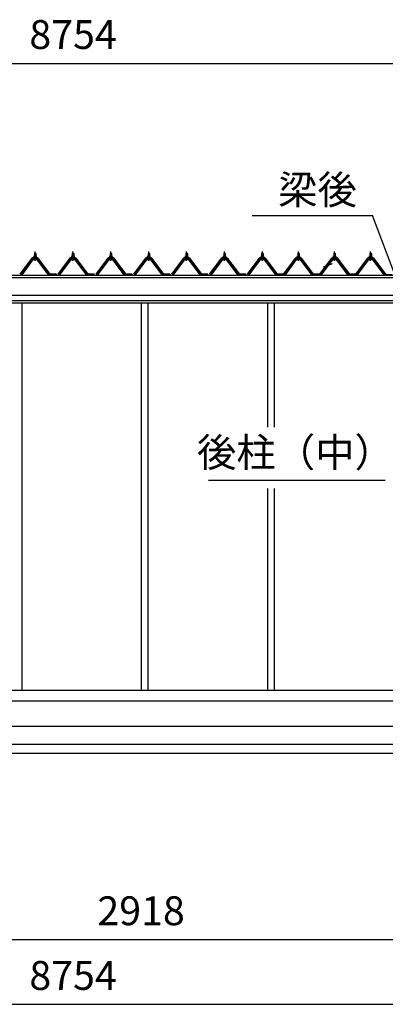
# Model space of a CAD drawing. Extents: x 868 to 32764, y 310 to 22484.
# Drawn here: x 17753 to 19780, y 4445 to 9908 of the extents above; entities that cross this region are included whole.
import ezdxf
from ezdxf.enums import TextEntityAlignment as Align

# ---------------------------------------------------------------- set-up
doc = ezdxf.new("R2010")
doc.units = 0
doc.header["$LTSCALE"] = 80
doc.linetypes.add('CENTER1', pattern=[10, 6.25, -1.25, 1.25, -1.25])
doc.layers.get('0').update_dxf_attribs({"linetype": 'CONTINUOUS'})
for name, color, linetype in [('1-4', 7, 'CONTINUOUS'), ('2-0', 7, 'CONTINUOUS'), ('SUNPOU', 4, 'CONTINUOUS')]:
    doc.layers.add(name, color=color, linetype=linetype)
doc.styles.get("Standard").update_dxf_attribs({"font": 'txt', "bigfont": 'BIGFONT'})

msp = doc.modelspace()

# ---------------------------------------------------------------- linework, layer by layer
at = {"layer": '2-0', "color": 6, "linetype": 'CONTINUOUS'}
for p, q in [((19041.7, 8821.4), (19708.6, 8821.4)), ((19869.2, 8396.4), (19708.6, 8821.4)), ((17835.8, 8610.6), (17835.4, 8611.2)), ((17835.8, 8610.6), (17835.8, 8598.6)), ((17835.8, 8584), (17835.8, 8581.6)), ((17841.8, 8610.6), (17842.1, 8611.2)), ((17841.8, 8610.6), (17841.8, 8598.6)), ((17841.8, 8584), (17841.8, 8581.6)), ((18045.8, 8610.6), (18045.4, 8611.2)), ((18045.8, 8610.6), (18045.8, 8598.6)), ((18045.8, 8584), (18045.8, 8581.6)), ((18051.8, 8610.6), (18052.1, 8611.2)), ((18051.8, 8610.6), (18051.8, 8598.6)), ((18051.8, 8584), (18051.8, 8581.6)), ((18255.8, 8610.6), (18255.4, 8611.2)), ((18255.8, 8610.6), (18255.8, 8598.6)), ((18255.8, 8584), (18255.8, 8581.6)), ((18261.8, 8610.6), (18262.1, 8611.2)), ((18261.8, 8610.6), (18261.8, 8598.6)), ((18261.8, 8584), (18261.8, 8581.6)), ((18465.8, 8610.6), (18465.4, 8611.2)), ((18465.8, 8610.6), (18465.8, 8598.6)), ((18465.8, 8584), (18465.8, 8581.6)), ((18471.8, 8610.6), (18472.1, 8611.2)), ((18471.8, 8610.6), (18471.8, 8598.6)), ((18471.8, 8584), (18471.8, 8581.6)), ((18675.7, 8610.6), (18675.4, 8611.2)), ((18675.7, 8610.6), (18675.7, 8598.6)), ((18675.7, 8584), (18675.7, 8581.6)), ((18681.8, 8610.6), (18682.1, 8611.2)), ((18681.8, 8610.6), (18681.8, 8598.6)), ((18681.8, 8584), (18681.8, 8581.6)), ((18885.8, 8610.6), (18885.4, 8611.2)), ((18885.8, 8610.6), (18885.8, 8598.6)), ((18885.8, 8584), (18885.8, 8581.6)), ((18891.8, 8610.6), (18892.1, 8611.2)), ((18891.8, 8610.6), (18891.8, 8598.6)), ((18891.8, 8584), (18891.8, 8581.6)), ((19095.8, 8610.6), (19095.4, 8611.2)), ((19095.8, 8610.6), (19095.8, 8598.6)), ((19095.8, 8584), (19095.8, 8581.6)), ((19101.7, 8610.6), (19102.1, 8611.2)), ((19101.7, 8610.6), (19101.7, 8598.6)), ((19101.7, 8584), (19101.7, 8581.6)), ((19295.7, 8610.6), (19295.4, 8611.2)), ((19295.7, 8610.6), (19295.7, 8598.6)), ((19295.7, 8584), (19295.7, 8581.6)), ((19301.8, 8610.6), (19302.1, 8611.2)), ((19301.8, 8610.6), (19301.8, 8598.6)), ((19301.8, 8584), (19301.8, 8581.6)), ((19495.8, 8610.6), (19495.4, 8611.2)), ((19495.8, 8610.6), (19495.8, 8598.6)), ((19495.8, 8584), (19495.8, 8581.6)), ((19501.8, 8610.6), (19502.1, 8611.2)), ((19501.8, 8610.6), (19501.8, 8598.6)), ((19501.8, 8584), (19501.8, 8581.6)), ((19695.8, 8610.6), (19695.4, 8611.2)), ((19695.8, 8610.6), (19695.8, 8598.6)), ((19695.8, 8584), (19695.8, 8581.6)), ((19701.8, 8610.6), (19702.1, 8611.2)), ((19701.8, 8610.6), (19701.8, 8598.6)), ((19701.8, 8584), (19701.8, 8581.6)), ((19437.1, 8536.3), (19486.9, 8555.3)), ((18800.3, 7352.4), (19779.3, 7352.4))]:
    msp.add_line(p, q, dxfattribs=at)
at = {"layer": '2-0', "color": 2, "linetype": 'CONTINUOUS'}
for p, q in [((17821.3, 8584.5), (17756.3, 8497)), ((17756.5, 8496.5), (17821.5, 8584)), ((17856.3, 8584.5), (17821.3, 8584.5)), ((17821.5, 8584), (17856, 8584)), ((17856, 8584), (17921, 8496.5)), ((17921.3, 8497), (17856.3, 8584.5)), ((18031.3, 8584.5), (17966.3, 8497)), ((17966.5, 8496.5), (18031.5, 8584)), ((18066.3, 8584.5), (18031.3, 8584.5)), ((18031.5, 8584), (18066, 8584)), ((18066, 8584), (18131, 8496.5)), ((18131.3, 8497), (18066.3, 8584.5)), ((18241.3, 8584.5), (18176.3, 8497)), ((18176.5, 8496.5), (18241.5, 8584)), ((18276.3, 8584.5), (18241.3, 8584.5)), ((18241.5, 8584), (18276, 8584)), ((18276, 8584), (18341, 8496.5)), ((18341.3, 8497), (18276.3, 8584.5)), ((18451.3, 8584.5), (18386.3, 8497)), ((18386.5, 8496.5), (18451.5, 8584)), ((18486.3, 8584.5), (18451.3, 8584.5)), ((18451.5, 8584), (18486, 8584)), ((18486, 8584), (18551, 8496.5)), ((18551.3, 8497), (18486.3, 8584.5)), ((18661.2, 8584.5), (18596.3, 8497)), ((18596.5, 8496.5), (18661.5, 8584)), ((18696.3, 8584.5), (18661.2, 8584.5)), ((18661.5, 8584), (18696, 8584)), ((18696, 8584), (18761, 8496.5)), ((18761.3, 8497), (18696.3, 8584.5)), ((18871.2, 8584.5), (18806.3, 8497)), ((18806.5, 8496.5), (18871.5, 8584)), ((18906.3, 8584.5), (18871.2, 8584.5)), ((18871.5, 8584), (18906, 8584)), ((18906, 8584), (18971, 8496.5)), ((18971.2, 8497), (18906.3, 8584.5)), ((19081.3, 8584.5), (19016.3, 8497)), ((19016.5, 8496.5), (19081.5, 8584)), ((19116.3, 8584.5), (19081.3, 8584.5)), ((19081.5, 8584), (19116, 8584)), ((19116, 8584), (19181, 8496.5)), ((19181.3, 8497), (19116.3, 8584.5)), ((19281.2, 8584.5), (19216.3, 8497)), ((19216.5, 8496.5), (19281.5, 8584)), ((19316.2, 8584.5), (19281.2, 8584.5)), ((19281.5, 8584), (19316, 8584)), ((19316, 8584), (19381, 8496.5)), ((19381.3, 8497), (19316.2, 8584.5)), ((19481.3, 8584.5), (19416.3, 8497)), ((19416.5, 8496.5), (19481.5, 8584)), ((19516.3, 8584.5), (19481.3, 8584.5)), ((19481.5, 8584), (19516, 8584)), ((19516, 8584), (19581, 8496.5)), ((19581.3, 8497), (19516.3, 8584.5)), ((19681.3, 8584.5), (19616.3, 8497)), ((19616.5, 8496.5), (19681.5, 8584)), ((19716.3, 8584.5), (19681.3, 8584.5)), ((19681.5, 8584), (19716, 8584)), ((19716, 8584), (19781, 8496.5)), ((19781.3, 8497), (19716.3, 8584.5)), ((17956.5, 8496.5), (17921, 8496.5)), ((17921, 8496.5), (17956.5, 8496.5)), ((17956.5, 8496.5), (17921, 8496.5)), ((17921.3, 8497), (17956.3, 8497)), ((17956.3, 8497), (17921.3, 8497)), ((17921.3, 8497), (17956.3, 8497)), ((18166.5, 8496.5), (18131, 8496.5)), ((18131, 8496.5), (18166.5, 8496.5)), ((18166.5, 8496.5), (18131, 8496.5)), ((18131.3, 8497), (18166.3, 8497)), ((18166.3, 8497), (18131.3, 8497)), ((18131.3, 8497), (18166.3, 8497)), ((18376.5, 8496.5), (18341, 8496.5)), ((18341, 8496.5), (18376.5, 8496.5)), ((18376.5, 8496.5), (18341, 8496.5)), ((18341.3, 8497), (18376.3, 8497)), ((18376.3, 8497), (18341.3, 8497)), ((18341.3, 8497), (18376.3, 8497)), ((18586.5, 8496.5), (18551, 8496.5)), ((18551, 8496.5), (18586.5, 8496.5)), ((18586.5, 8496.5), (18551, 8496.5)), ((18551.3, 8497), (18586.3, 8497)), ((18586.3, 8497), (18551.3, 8497)), ((18551.3, 8497), (18586.3, 8497)), ((18796.5, 8496.5), (18761, 8496.5)), ((18761, 8496.5), (18796.5, 8496.5)), ((18796.5, 8496.5), (18761, 8496.5)), ((18761.3, 8497), (18796.3, 8497)), ((18796.3, 8497), (18761.3, 8497)), ((18761.3, 8497), (18796.3, 8497)), ((19006.5, 8496.5), (18971, 8496.5)), ((18971, 8496.5), (19006.5, 8496.5)), ((19006.5, 8496.5), (18971, 8496.5)), ((18971.2, 8497), (19006.3, 8497)), ((19006.3, 8497), (18971.2, 8497)), ((18971.2, 8497), (19006.3, 8497)), ((19216.5, 8496.5), (19181, 8496.5)), ((19181, 8496.5), (19216.5, 8496.5)), ((19216.5, 8496.5), (19181, 8496.5)), ((19181.3, 8497), (19216.3, 8497)), ((19216.3, 8497), (19181.3, 8497)), ((19181.3, 8497), (19216.3, 8497)), ((19416.5, 8496.5), (19381, 8496.5)), ((19381, 8496.5), (19416.5, 8496.5)), ((19416.5, 8496.5), (19381, 8496.5)), ((19381.3, 8497), (19416.3, 8497)), ((19416.3, 8497), (19381.3, 8497)), ((19381.3, 8497), (19416.3, 8497)), ((19616.5, 8496.5), (19581, 8496.5)), ((19581, 8496.5), (19616.5, 8496.5)), ((19616.5, 8496.5), (19581, 8496.5)), ((19581.3, 8497), (19616.3, 8497)), ((19616.3, 8497), (19581.3, 8497)), ((19581.3, 8497), (19616.3, 8497))]:
    msp.add_line(p, q, dxfattribs=at)
at = {"layer": '2-0', "color": 3, "linetype": 'CONTINUOUS'}
for p, q in [((17824.1, 8580.7), (17758.8, 8493.7)), ((17760.6, 8492.3), (17825.9, 8579.3)), ((17828.8, 8579.3), (17764.3, 8493.3)), ((17851.6, 8581.6), (17825.9, 8581.6)), ((17825.9, 8579.3), (17851.6, 8579.3)), ((17828.8, 8588.5), (17828.8, 8589.6)), ((17828.8, 8589.6), (17830.3, 8589.6)), ((17830.9, 8588.5), (17828.8, 8588.5)), ((17830.3, 8589.6), (17832.3, 8593.6)), ((17830.9, 8588.5), (17832.9, 8592.6)), ((17830.9, 8586.5), (17830.9, 8588.5)), ((17846.6, 8586.5), (17830.9, 8586.5)), ((17831.9, 8585.5), (17831.9, 8586.5)), ((17831.9, 8586.5), (17845.7, 8586.5)), ((17832.3, 8593.6), (17845.3, 8593.6)), ((17832.9, 8592.6), (17844.6, 8592.6)), ((17832.9, 8577.1), (17844.6, 8577.1)), ((17833, 8593.6), (17833, 8598.1)), ((17844.5, 8593.6), (17833, 8593.6)), ((17834.4, 8598.6), (17843.1, 8598.6)), ((17834.8, 8610.6), (17838.8, 8614.5)), ((17842.8, 8610.6), (17834.8, 8610.6)), ((17834.8, 8610.6), (17834.8, 8598.6)), ((17834.8, 8584), (17834.8, 8581.6)), ((17835.9, 8598.1), (17835.9, 8593.6)), ((17838.8, 8614.5), (17842.8, 8610.6)), ((17841.6, 8598.1), (17841.6, 8593.6)), ((17842.8, 8610.6), (17842.8, 8598.6)), ((17842.8, 8584), (17842.8, 8581.6)), ((17844.5, 8598.1), (17844.5, 8593.6)), ((17844.6, 8592.6), (17846.6, 8588.5)), ((17845.3, 8593.6), (17847.3, 8589.6)), ((17845.7, 8586.5), (17845.7, 8585.5)), ((17846.6, 8588.5), (17846.6, 8586.5)), ((17848.8, 8588.5), (17846.6, 8588.5)), ((17847.3, 8589.6), (17848.8, 8589.6)), ((17913.2, 8493.3), (17848.7, 8579.3)), ((17848.8, 8589.6), (17848.8, 8588.5)), ((17851.6, 8579.3), (17916.9, 8492.3)), ((17918.8, 8493.7), (17853.5, 8580.7)), ((18034.1, 8580.7), (17968.8, 8493.7)), ((17970.6, 8492.3), (18035.9, 8579.3)), ((18038.8, 8579.3), (17974.3, 8493.3)), ((18061.6, 8581.6), (18035.9, 8581.6)), ((18035.9, 8579.3), (18061.6, 8579.3)), ((18038.8, 8588.5), (18038.8, 8589.6)), ((18038.8, 8589.6), (18040.3, 8589.6)), ((18040.9, 8588.5), (18038.8, 8588.5)), ((18040.3, 8589.6), (18042.3, 8593.6)), ((18040.9, 8588.5), (18042.9, 8592.6)), ((18040.9, 8586.5), (18040.9, 8588.5)), ((18056.6, 8586.5), (18040.9, 8586.5)), ((18041.9, 8585.5), (18041.9, 8586.5)), ((18041.9, 8586.5), (18055.7, 8586.5)), ((18042.3, 8593.6), (18055.3, 8593.6)), ((18042.9, 8592.6), (18054.6, 8592.6)), ((18042.9, 8577.1), (18054.6, 8577.1)), ((18043, 8593.6), (18043, 8598.1)), ((18054.5, 8593.6), (18043, 8593.6)), ((18044.4, 8598.6), (18053.1, 8598.6)), ((18044.8, 8610.6), (18048.8, 8614.5)), ((18052.8, 8610.6), (18044.8, 8610.6)), ((18044.8, 8610.6), (18044.8, 8598.6)), ((18044.8, 8584), (18044.8, 8581.6)), ((18045.9, 8598.1), (18045.9, 8593.6)), ((18048.8, 8614.5), (18052.8, 8610.6)), ((18051.6, 8598.1), (18051.6, 8593.6)), ((18052.8, 8610.6), (18052.8, 8598.6)), ((18052.8, 8584), (18052.8, 8581.6)), ((18054.5, 8598.1), (18054.5, 8593.6)), ((18054.6, 8592.6), (18056.6, 8588.5)), ((18055.3, 8593.6), (18057.3, 8589.6)), ((18055.7, 8586.5), (18055.7, 8585.5)), ((18056.6, 8588.5), (18056.6, 8586.5)), ((18058.8, 8588.5), (18056.6, 8588.5)), ((18057.3, 8589.6), (18058.8, 8589.6)), ((18123.2, 8493.3), (18058.7, 8579.3)), ((18058.8, 8589.6), (18058.8, 8588.5)), ((18061.6, 8579.3), (18126.9, 8492.3)), ((18128.8, 8493.7), (18063.4, 8580.7)), ((18244.1, 8580.7), (18178.8, 8493.7)), ((18180.6, 8492.3), (18245.9, 8579.3)), ((18248.8, 8579.3), (18184.3, 8493.3)), ((18271.6, 8581.6), (18245.9, 8581.6)), ((18245.9, 8579.3), (18271.6, 8579.3)), ((18248.8, 8588.5), (18248.8, 8589.6)), ((18248.8, 8589.6), (18250.3, 8589.6)), ((18250.9, 8588.5), (18248.8, 8588.5)), ((18250.3, 8589.6), (18252.2, 8593.6)), ((18250.9, 8588.5), (18252.9, 8592.6)), ((18250.9, 8586.5), (18250.9, 8588.5)), ((18266.6, 8586.5), (18250.9, 8586.5)), ((18251.9, 8585.5), (18251.9, 8586.5)), ((18251.9, 8586.5), (18265.7, 8586.5)), ((18252.2, 8593.6), (18265.3, 8593.6)), ((18252.9, 8592.6), (18264.6, 8592.6)), ((18252.9, 8577.1), (18264.6, 8577.1)), ((18253, 8593.6), (18253, 8598.1)), ((18264.5, 8593.6), (18253, 8593.6)), ((18254.4, 8598.6), (18263.1, 8598.6)), ((18254.7, 8610.6), (18258.8, 8614.5)), ((18262.8, 8610.6), (18254.7, 8610.6)), ((18254.7, 8610.6), (18254.7, 8598.6)), ((18254.7, 8584), (18254.7, 8581.6)), ((18255.9, 8598.1), (18255.9, 8593.6)), ((18258.8, 8614.5), (18262.8, 8610.6)), ((18261.6, 8598.1), (18261.6, 8593.6)), ((18262.8, 8610.6), (18262.8, 8598.6)), ((18262.8, 8584), (18262.8, 8581.6)), ((18264.5, 8598.1), (18264.5, 8593.6)), ((18264.6, 8592.6), (18266.6, 8588.5)), ((18265.3, 8593.6), (18267.3, 8589.6)), ((18265.7, 8586.5), (18265.7, 8585.5)), ((18266.6, 8588.5), (18266.6, 8586.5)), ((18268.8, 8588.5), (18266.6, 8588.5)), ((18267.3, 8589.6), (18268.8, 8589.6)), ((18333.2, 8493.3), (18268.7, 8579.3)), ((18268.8, 8589.6), (18268.8, 8588.5)), ((18271.6, 8579.3), (18336.9, 8492.3)), ((18338.8, 8493.7), (18273.4, 8580.7)), ((18454.1, 8580.7), (18388.8, 8493.7)), ((18390.6, 8492.3), (18455.9, 8579.3)), ((18458.8, 8579.3), (18394.3, 8493.3)), ((18481.6, 8581.6), (18455.9, 8581.6)), ((18455.9, 8579.3), (18481.6, 8579.3)), ((18458.8, 8588.5), (18458.8, 8589.6)), ((18458.8, 8589.6), (18460.3, 8589.6)), ((18460.9, 8588.5), (18458.8, 8588.5)), ((18460.3, 8589.6), (18462.3, 8593.6)), ((18460.9, 8588.5), (18462.9, 8592.6)), ((18460.9, 8586.5), (18460.9, 8588.5)), ((18476.6, 8586.5), (18460.9, 8586.5)), ((18461.9, 8585.5), (18461.9, 8586.5)), ((18461.9, 8586.5), (18475.7, 8586.5)), ((18462.3, 8593.6), (18475.2, 8593.6)), ((18462.9, 8592.6), (18474.6, 8592.6)), ((18462.9, 8577.1), (18474.6, 8577.1)), ((18463, 8593.6), (18463, 8598.1)), ((18474.5, 8593.6), (18463, 8593.6)), ((18464.5, 8598.6), (18473.1, 8598.6)), ((18464.8, 8610.6), (18468.7, 8614.5)), ((18472.8, 8610.6), (18464.8, 8610.6)), ((18464.8, 8610.6), (18464.8, 8598.6)), ((18464.8, 8584), (18464.8, 8581.6)), ((18465.9, 8598.1), (18465.9, 8593.6)), ((18468.7, 8614.5), (18472.8, 8610.6)), ((18471.6, 8598.1), (18471.6, 8593.6)), ((18472.8, 8610.6), (18472.8, 8598.6)), ((18472.8, 8584), (18472.8, 8581.6)), ((18474.5, 8598.1), (18474.5, 8593.6)), ((18474.6, 8592.6), (18476.6, 8588.5)), ((18475.2, 8593.6), (18477.3, 8589.6)), ((18475.7, 8586.5), (18475.7, 8585.5)), ((18476.6, 8588.5), (18476.6, 8586.5)), ((18478.8, 8588.5), (18476.6, 8588.5)), ((18477.3, 8589.6), (18478.8, 8589.6)), ((18543.2, 8493.3), (18478.7, 8579.3)), ((18478.8, 8589.6), (18478.8, 8588.5)), ((18481.6, 8579.3), (18546.9, 8492.3)), ((18548.8, 8493.7), (18483.4, 8580.7)), ((18664.1, 8580.7), (18598.8, 8493.7)), ((18600.6, 8492.3), (18665.9, 8579.3)), ((18668.8, 8579.3), (18604.3, 8493.3)), ((18691.6, 8581.6), (18665.9, 8581.6)), ((18665.9, 8579.3), (18691.6, 8579.3)), ((18668.8, 8588.5), (18668.8, 8589.6)), ((18668.8, 8589.6), (18670.3, 8589.6)), ((18670.9, 8588.5), (18668.8, 8588.5)), ((18670.3, 8589.6), (18672.3, 8593.6)), ((18670.9, 8588.5), (18672.9, 8592.6)), ((18670.9, 8586.5), (18670.9, 8588.5)), ((18686.6, 8586.5), (18670.9, 8586.5)), ((18671.8, 8585.5), (18671.8, 8586.5)), ((18671.8, 8586.5), (18685.7, 8586.5)), ((18672.3, 8593.6), (18685.3, 8593.6)), ((18672.9, 8592.6), (18684.6, 8592.6)), ((18672.9, 8577.1), (18684.6, 8577.1)), ((18673, 8593.6), (18673, 8598.1)), ((18684.5, 8593.6), (18673, 8593.6)), ((18674.4, 8598.6), (18683.1, 8598.6)), ((18674.8, 8610.6), (18678.8, 8614.5)), ((18682.8, 8610.6), (18674.8, 8610.6)), ((18674.8, 8610.6), (18674.8, 8598.6)), ((18674.8, 8584), (18674.8, 8581.6)), ((18675.9, 8598.1), (18675.9, 8593.6)), ((18678.8, 8614.5), (18682.8, 8610.6)), ((18681.6, 8598.1), (18681.6, 8593.6)), ((18682.8, 8610.6), (18682.8, 8598.6)), ((18682.8, 8584), (18682.8, 8581.6)), ((18684.5, 8598.1), (18684.5, 8593.6)), ((18684.6, 8592.6), (18686.6, 8588.5)), ((18685.3, 8593.6), (18687.3, 8589.6)), ((18685.7, 8586.5), (18685.7, 8585.5)), ((18686.6, 8588.5), (18686.6, 8586.5)), ((18688.7, 8588.5), (18686.6, 8588.5)), ((18687.3, 8589.6), (18688.7, 8589.6)), ((18688.7, 8589.6), (18688.7, 8588.5)), ((18753.2, 8493.3), (18688.7, 8579.3)), ((18691.6, 8579.3), (18756.9, 8492.3)), ((18758.8, 8493.7), (18693.4, 8580.7)), ((18874.1, 8580.7), (18808.8, 8493.7)), ((18810.6, 8492.3), (18875.9, 8579.3)), ((18878.8, 8579.3), (18814.3, 8493.3)), ((18901.6, 8581.6), (18875.9, 8581.6)), ((18875.9, 8579.3), (18901.6, 8579.3)), ((18878.8, 8588.5), (18878.8, 8589.6)), ((18878.8, 8589.6), (18880.3, 8589.6)), ((18880.9, 8588.5), (18878.8, 8588.5)), ((18880.3, 8589.6), (18882.3, 8593.6)), ((18880.9, 8588.5), (18882.9, 8592.6)), ((18880.9, 8586.5), (18880.9, 8588.5)), ((18896.6, 8586.5), (18880.9, 8586.5)), ((18881.9, 8585.5), (18881.9, 8586.5)), ((18881.9, 8586.5), (18895.7, 8586.5)), ((18882.3, 8593.6), (18895.3, 8593.6)), ((18882.9, 8592.6), (18894.6, 8592.6)), ((18882.9, 8577.1), (18894.6, 8577.1)), ((18883, 8593.6), (18883, 8598.1)), ((18894.5, 8593.6), (18883, 8593.6)), ((18884.4, 8598.6), (18893.1, 8598.6)), ((18884.7, 8610.6), (18888.8, 8614.5)), ((18892.7, 8610.6), (18884.7, 8610.6)), ((18884.7, 8610.6), (18884.7, 8598.6)), ((18884.7, 8584), (18884.7, 8581.6)), ((18885.9, 8598.1), (18885.9, 8593.6)), ((18888.8, 8614.5), (18892.7, 8610.6)), ((18891.6, 8598.1), (18891.6, 8593.6)), ((18892.7, 8610.6), (18892.7, 8598.6)), ((18892.7, 8584), (18892.7, 8581.6)), ((18894.5, 8598.1), (18894.5, 8593.6)), ((18894.6, 8592.6), (18896.6, 8588.5)), ((18895.3, 8593.6), (18897.3, 8589.6)), ((18895.7, 8586.5), (18895.7, 8585.5)), ((18896.6, 8588.5), (18896.6, 8586.5)), ((18898.7, 8588.5), (18896.6, 8588.5)), ((18897.3, 8589.6), (18898.7, 8589.6)), ((18898.7, 8589.6), (18898.7, 8588.5)), ((18963.2, 8493.3), (18898.7, 8579.3)), ((18901.6, 8579.3), (18966.9, 8492.3)), ((18968.8, 8493.7), (18903.4, 8580.7)), ((19084.1, 8580.7), (19018.7, 8493.7)), ((19020.6, 8492.3), (19085.9, 8579.3)), ((19088.8, 8579.3), (19024.3, 8493.3)), ((19111.6, 8581.6), (19085.9, 8581.6)), ((19085.9, 8579.3), (19111.6, 8579.3)), ((19088.8, 8588.5), (19088.8, 8589.6)), ((19088.8, 8589.6), (19090.3, 8589.6)), ((19090.9, 8588.5), (19088.8, 8588.5)), ((19090.3, 8589.6), (19092.3, 8593.6)), ((19090.9, 8588.5), (19092.9, 8592.6)), ((19090.9, 8586.5), (19090.9, 8588.5)), ((19106.6, 8586.5), (19090.9, 8586.5)), ((19091.9, 8585.5), (19091.9, 8586.5)), ((19091.9, 8586.5), (19105.6, 8586.5)), ((19092.3, 8593.6), (19105.3, 8593.6)), ((19092.9, 8592.6), (19104.6, 8592.6)), ((19092.9, 8577.1), (19104.6, 8577.1)), ((19093, 8593.6), (19093, 8598.1)), ((19104.5, 8593.6), (19093, 8593.6)), ((19094.5, 8598.6), (19103.1, 8598.6)), ((19094.8, 8610.6), (19098.8, 8614.5)), ((19102.8, 8610.6), (19094.8, 8610.6)), ((19094.8, 8610.6), (19094.8, 8598.6)), ((19094.8, 8584), (19094.8, 8581.6)), ((19095.9, 8598.1), (19095.9, 8593.6)), ((19098.8, 8614.5), (19102.8, 8610.6)), ((19101.6, 8598.1), (19101.6, 8593.6)), ((19102.8, 8610.6), (19102.8, 8598.6)), ((19102.8, 8584), (19102.8, 8581.6)), ((19104.5, 8598.1), (19104.5, 8593.6)), ((19104.6, 8592.6), (19106.6, 8588.5)), ((19105.3, 8593.6), (19107.3, 8589.6)), ((19105.6, 8586.5), (19105.6, 8585.5)), ((19106.6, 8588.5), (19106.6, 8586.5)), ((19108.8, 8588.5), (19106.6, 8588.5)), ((19107.3, 8589.6), (19108.8, 8589.6)), ((19173.2, 8493.3), (19108.7, 8579.3)), ((19108.8, 8589.6), (19108.8, 8588.5)), ((19111.6, 8579.3), (19176.9, 8492.3)), ((19178.8, 8493.7), (19113.4, 8580.7)), ((19284.1, 8580.7), (19218.8, 8493.7)), ((19220.6, 8492.3), (19285.9, 8579.3)), ((19288.8, 8579.3), (19224.3, 8493.3)), ((19311.6, 8581.6), (19285.9, 8581.6)), ((19285.9, 8579.3), (19311.6, 8579.3)), ((19288.8, 8588.5), (19288.8, 8589.6)), ((19288.8, 8589.6), (19290.3, 8589.6)), ((19290.9, 8588.5), (19288.8, 8588.5)), ((19290.3, 8589.6), (19292.3, 8593.6)), ((19290.9, 8588.5), (19292.9, 8592.6)), ((19290.9, 8586.5), (19290.9, 8588.5)), ((19306.6, 8586.5), (19290.9, 8586.5)), ((19291.9, 8585.5), (19291.9, 8586.5)), ((19291.9, 8586.5), (19305.7, 8586.5)), ((19292.3, 8593.6), (19305.3, 8593.6)), ((19292.9, 8592.6), (19304.6, 8592.6)), ((19292.9, 8577.1), (19304.6, 8577.1)), ((19293, 8593.6), (19293, 8598.1)), ((19304.5, 8593.6), (19293, 8593.6)), ((19294.5, 8598.6), (19303.1, 8598.6)), ((19294.8, 8610.6), (19298.8, 8614.5)), ((19302.8, 8610.6), (19294.8, 8610.6)), ((19294.8, 8610.6), (19294.8, 8598.6)), ((19294.8, 8584), (19294.8, 8581.6)), ((19295.9, 8598.1), (19295.9, 8593.6)), ((19298.8, 8614.5), (19302.8, 8610.6)), ((19301.6, 8598.1), (19301.6, 8593.6)), ((19302.8, 8610.6), (19302.8, 8598.6)), ((19302.8, 8584), (19302.8, 8581.6)), ((19304.5, 8598.1), (19304.5, 8593.6)), ((19304.6, 8592.6), (19306.6, 8588.5)), ((19305.3, 8593.6), (19307.2, 8589.6)), ((19305.7, 8586.5), (19305.7, 8585.5)), ((19306.6, 8588.5), (19306.6, 8586.5)), ((19308.8, 8588.5), (19306.6, 8588.5)), ((19307.2, 8589.6), (19308.8, 8589.6)), ((19373.2, 8493.3), (19308.7, 8579.3)), ((19308.8, 8589.6), (19308.8, 8588.5)), ((19311.6, 8579.3), (19376.9, 8492.3)), ((19378.8, 8493.7), (19313.4, 8580.7)), ((19484.1, 8580.7), (19418.8, 8493.7)), ((19420.6, 8492.3), (19485.9, 8579.3)), ((19488.8, 8579.3), (19424.3, 8493.3)), ((19511.6, 8581.6), (19485.9, 8581.6)), ((19485.9, 8579.3), (19511.6, 8579.3)), ((19488.8, 8588.5), (19488.8, 8589.6)), ((19488.8, 8589.6), (19490.3, 8589.6)), ((19490.9, 8588.5), (19488.8, 8588.5)), ((19490.3, 8589.6), (19492.3, 8593.6)), ((19490.9, 8588.5), (19492.9, 8592.6)), ((19490.9, 8586.5), (19490.9, 8588.5)), ((19506.6, 8586.5), (19490.9, 8586.5)), ((19491.9, 8585.5), (19491.9, 8586.5)), ((19491.9, 8586.5), (19505.7, 8586.5)), ((19492.3, 8593.6), (19505.3, 8593.6)), ((19492.9, 8592.6), (19504.6, 8592.6)), ((19492.9, 8577.1), (19504.6, 8577.1)), ((19493, 8593.6), (19493, 8598.1)), ((19504.5, 8593.6), (19493, 8593.6)), ((19494.4, 8598.6), (19503.1, 8598.6)), ((19494.8, 8610.6), (19498.8, 8614.5)), ((19502.8, 8610.6), (19494.8, 8610.6)), ((19494.8, 8610.6), (19494.8, 8598.6)), ((19494.8, 8584), (19494.8, 8581.6)), ((19495.9, 8598.1), (19495.9, 8593.6)), ((19498.8, 8614.5), (19502.8, 8610.6)), ((19501.6, 8598.1), (19501.6, 8593.6)), ((19502.8, 8610.6), (19502.8, 8598.6)), ((19502.8, 8584), (19502.8, 8581.6)), ((19504.5, 8598.1), (19504.5, 8593.6)), ((19504.6, 8592.6), (19506.6, 8588.5)), ((19505.3, 8593.6), (19507.3, 8589.6)), ((19505.7, 8586.5), (19505.7, 8585.5)), ((19506.6, 8588.5), (19506.6, 8586.5)), ((19508.8, 8588.5), (19506.6, 8588.5)), ((19507.3, 8589.6), (19508.8, 8589.6)), ((19573.2, 8493.3), (19508.7, 8579.3)), ((19508.8, 8589.6), (19508.8, 8588.5)), ((19511.6, 8579.3), (19576.9, 8492.3)), ((19578.8, 8493.7), (19513.4, 8580.7)), ((19684.1, 8580.7), (19618.8, 8493.7)), ((19620.6, 8492.3), (19685.9, 8579.3)), ((19688.8, 8579.3), (19624.3, 8493.3)), ((19711.6, 8581.6), (19685.9, 8581.6)), ((19685.9, 8579.3), (19711.6, 8579.3)), ((19688.8, 8588.5), (19688.8, 8589.6)), ((19688.8, 8589.6), (19690.3, 8589.6)), ((19690.9, 8588.5), (19688.8, 8588.5)), ((19690.3, 8589.6), (19692.3, 8593.6)), ((19690.9, 8588.5), (19692.9, 8592.6)), ((19690.9, 8586.5), (19690.9, 8588.5)), ((19706.6, 8586.5), (19690.9, 8586.5)), ((19691.9, 8585.5), (19691.9, 8586.5)), ((19691.9, 8586.5), (19705.6, 8586.5)), ((19692.3, 8593.6), (19705.3, 8593.6)), ((19692.9, 8592.6), (19704.6, 8592.6)), ((19692.9, 8577.1), (19704.6, 8577.1)), ((19693, 8593.6), (19693, 8598.1)), ((19704.5, 8593.6), (19693, 8593.6)), ((19694.4, 8598.6), (19703.1, 8598.6)), ((19694.7, 8610.6), (19698.8, 8614.5)), ((19702.8, 8610.6), (19694.7, 8610.6)), ((19694.7, 8610.6), (19694.7, 8598.6)), ((19694.7, 8584), (19694.7, 8581.6)), ((19695.9, 8598.1), (19695.9, 8593.6)), ((19698.8, 8614.5), (19702.8, 8610.6)), ((19701.6, 8598.1), (19701.6, 8593.6)), ((19702.8, 8610.6), (19702.8, 8598.6)), ((19702.8, 8584), (19702.8, 8581.6)), ((19704.5, 8598.1), (19704.5, 8593.6)), ((19704.6, 8592.6), (19706.6, 8588.5)), ((19705.3, 8593.6), (19707.3, 8589.6)), ((19705.6, 8586.5), (19705.6, 8585.5)), ((19706.6, 8588.5), (19706.6, 8586.5)), ((19708.8, 8588.5), (19706.6, 8588.5)), ((19707.3, 8589.6), (19708.8, 8589.6)), ((19773.2, 8493.3), (19708.7, 8579.3)), ((19708.8, 8589.6), (19708.8, 8588.5)), ((19711.6, 8579.3), (19776.9, 8492.3)), ((19778.8, 8493.7), (19713.4, 8580.7)), ((17760.3, 8491.3), (17758.8, 8491.3)), ((17764.3, 8493.3), (17760.3, 8491.3)), ((17917.2, 8491.3), (17913.2, 8493.3)), ((17918.8, 8491.3), (17917.2, 8491.3)), ((17918.8, 8493.7), (17958.8, 8493.7)), ((17918.8, 8493.7), (17936.8, 8493.7)), ((17918.8, 8493.7), (17958.8, 8493.7)), ((17970.3, 8491.3), (17968.8, 8491.3)), ((17974.3, 8493.3), (17970.3, 8491.3)), ((18127.2, 8491.3), (18123.2, 8493.3)), ((18128.8, 8491.3), (18127.2, 8491.3)), ((18128.8, 8493.7), (18168.8, 8493.7)), ((18128.8, 8493.7), (18146.8, 8493.7)), ((18128.8, 8493.7), (18168.8, 8493.7)), ((18180.3, 8491.3), (18178.8, 8491.3)), ((18184.3, 8493.3), (18180.3, 8491.3)), ((18337.2, 8491.3), (18333.2, 8493.3)), ((18338.8, 8491.3), (18337.2, 8491.3)), ((18338.8, 8493.7), (18378.8, 8493.7)), ((18338.8, 8493.7), (18356.7, 8493.7)), ((18338.8, 8493.7), (18378.8, 8493.7)), ((18390.3, 8491.3), (18388.8, 8491.3)), ((18394.3, 8493.3), (18390.3, 8491.3)), ((18547.2, 8491.3), (18543.2, 8493.3)), ((18548.8, 8491.3), (18547.2, 8491.3)), ((18548.8, 8493.7), (18588.8, 8493.7)), ((18548.8, 8493.7), (18566.8, 8493.7)), ((18548.8, 8493.7), (18588.8, 8493.7)), ((18600.3, 8491.3), (18598.8, 8491.3)), ((18604.3, 8493.3), (18600.3, 8491.3)), ((18757.2, 8491.3), (18753.2, 8493.3)), ((18758.8, 8491.3), (18757.2, 8491.3)), ((18758.8, 8493.7), (18798.8, 8493.7)), ((18758.8, 8493.7), (18776.8, 8493.7)), ((18758.8, 8493.7), (18798.8, 8493.7)), ((18810.3, 8491.3), (18808.8, 8491.3)), ((18814.3, 8493.3), (18810.3, 8491.3)), ((18967.2, 8491.3), (18963.2, 8493.3)), ((18968.8, 8491.3), (18967.2, 8491.3)), ((18968.8, 8493.7), (19008.7, 8493.7)), ((18968.8, 8493.7), (18986.8, 8493.7)), ((18968.8, 8493.7), (19008.7, 8493.7)), ((19020.3, 8491.3), (19018.7, 8491.3)), ((19024.3, 8493.3), (19020.3, 8491.3)), ((19177.2, 8491.3), (19173.2, 8493.3)), ((19178.8, 8491.3), (19177.2, 8491.3)), ((19178.8, 8493.7), (19218.8, 8493.7)), ((19178.8, 8493.7), (19196.8, 8493.7)), ((19178.8, 8493.7), (19218.8, 8493.7)), ((19220.3, 8491.3), (19218.8, 8491.3)), ((19224.3, 8493.3), (19220.3, 8491.3)), ((19377.2, 8491.3), (19373.2, 8493.3)), ((19378.8, 8491.3), (19377.2, 8491.3)), ((19378.8, 8493.7), (19418.8, 8493.7)), ((19378.8, 8493.7), (19396.8, 8493.7)), ((19378.8, 8493.7), (19418.8, 8493.7)), ((19420.3, 8491.3), (19418.8, 8491.3)), ((19424.3, 8493.3), (19420.3, 8491.3)), ((19577.2, 8491.3), (19573.2, 8493.3)), ((19578.8, 8491.3), (19577.2, 8491.3)), ((19578.8, 8493.7), (19618.8, 8493.7)), ((19578.8, 8493.7), (19596.8, 8493.7)), ((19578.8, 8493.7), (19618.8, 8493.7)), ((19620.3, 8491.3), (19618.8, 8491.3)), ((19624.3, 8493.3), (19620.3, 8491.3)), ((19777.2, 8491.3), (19773.2, 8493.3)), ((19778.8, 8491.3), (19777.2, 8491.3)), ((19778.8, 8493.7), (19818.8, 8493.7)), ((19778.8, 8493.7), (19796.8, 8493.7)), ((19778.8, 8493.7), (19818.8, 8493.7)), ((17764.3, 8335.3), (17764.3, 6188.8)), ((18427.3, 8335.3), (18427.3, 6188.8)), ((18464.3, 8335.3), (18464.3, 6188.8)), ((19127.3, 8335.3), (19127.3, 7646.7)), ((19164.3, 8335.3), (19164.3, 7646.7)), ((19127.3, 7306.7), (19127.3, 6734.4)), ((19164.3, 7306.7), (19164.3, 6734.4)), ((19127.3, 6734.4), (19127.3, 6188.8)), ((19164.3, 6734.4), (19164.3, 6188.8)), ((17034.3, 6188.8), (19867.3, 6188.8)), ((13776.3, 6128.8), (19899.8, 6128.8)), ((13803.8, 5988.8), (19899.8, 5988.8)), ((13803.8, 5888.8), (19899.8, 5888.8)), ((13803.8, 5838.8), (19899.8, 5838.8))]:
    msp.add_line(p, q, dxfattribs=at)
at = {"layer": '2-0', "color": 7, "linetype": 'CONTINUOUS'}
for p, q in [((17830.9, 8588.4), (17835.1, 8593.1)), ((17835.6, 8587), (17831.7, 8590.6)), ((17841.2, 8587), (17834.6, 8593.1)), ((17834.7, 8587), (17840.1, 8593.1)), ((17839.7, 8587), (17844.8, 8592.7)), ((17846.6, 8587.2), (17840.2, 8593.1)), ((17844.8, 8587), (17846.6, 8589.1)), ((18040.9, 8588.4), (18045.1, 8593.1)), ((18045.6, 8587), (18041.7, 8590.6)), ((18051.2, 8587), (18044.6, 8593.1)), ((18044.7, 8587), (18050.1, 8593.1)), ((18049.7, 8587), (18054.8, 8592.7)), ((18056.6, 8587.2), (18050.2, 8593.1)), ((18054.8, 8587), (18056.6, 8589.1)), ((18250.9, 8588.4), (18255.1, 8593.1)), ((18255.6, 8587), (18251.7, 8590.6)), ((18261.2, 8587), (18254.6, 8593.1)), ((18254.7, 8587), (18260.1, 8593.1)), ((18259.7, 8587), (18264.8, 8592.7)), ((18266.6, 8587.2), (18260.2, 8593.1)), ((18264.8, 8587), (18266.6, 8589.1)), ((18460.9, 8588.4), (18465, 8593.1)), ((18465.6, 8587), (18461.7, 8590.6)), ((18471.2, 8587), (18464.6, 8593.1)), ((18464.7, 8587), (18470.1, 8593.1)), ((18469.7, 8587), (18474.8, 8592.7)), ((18476.6, 8587.2), (18470.2, 8593.1)), ((18474.8, 8587), (18476.6, 8589.1)), ((18670.9, 8588.4), (18675, 8593.1)), ((18675.6, 8587), (18671.7, 8590.6)), ((18681.2, 8587), (18674.6, 8593.1)), ((18674.7, 8587), (18680.1, 8593.1)), ((18679.7, 8587), (18684.8, 8592.7)), ((18686.6, 8587.2), (18680.2, 8593.1)), ((18684.8, 8587), (18686.6, 8589.1)), ((18880.9, 8588.4), (18885.1, 8593.1)), ((18885.6, 8587), (18881.7, 8590.6)), ((18891.2, 8587), (18884.6, 8593.1)), ((18884.7, 8587), (18890.1, 8593.1)), ((18889.7, 8587), (18894.8, 8592.7)), ((18896.6, 8587.2), (18890.2, 8593.1)), ((18894.8, 8587), (18896.6, 8589.1)), ((19090.9, 8588.4), (19095, 8593.1)), ((19095.6, 8587), (19091.7, 8590.6)), ((19101.2, 8587), (19094.6, 8593.1)), ((19094.7, 8587), (19100.1, 8593.1)), ((19099.7, 8587), (19104.8, 8592.7)), ((19106.6, 8587.2), (19100.1, 8593.1)), ((19104.8, 8587), (19106.6, 8589.1)), ((19290.9, 8588.4), (19295.1, 8593.1)), ((19295.6, 8587), (19291.7, 8590.6)), ((19301.2, 8587), (19294.6, 8593.1)), ((19294.7, 8587), (19300.1, 8593.1)), ((19299.7, 8587), (19304.8, 8592.7)), ((19306.6, 8587.2), (19300.2, 8593.1)), ((19304.8, 8587), (19306.6, 8589.1)), ((19490.9, 8588.4), (19495.1, 8593.1)), ((19495.6, 8587), (19491.7, 8590.6)), ((19501.2, 8587), (19494.6, 8593.1)), ((19494.7, 8587), (19500.1, 8593.1)), ((19499.7, 8587), (19504.8, 8592.7)), ((19506.6, 8587.2), (19500.2, 8593.1)), ((19504.8, 8587), (19506.6, 8589.1)), ((19690.9, 8588.4), (19695, 8593.1)), ((19695.6, 8587), (19691.7, 8590.6)), ((19701.2, 8587), (19694.6, 8593.1)), ((19694.7, 8587), (19700.1, 8593.1)), ((19699.7, 8587), (19704.8, 8592.7)), ((19706.6, 8587.2), (19700.2, 8593.1)), ((19704.8, 8587), (19706.6, 8589.1))]:
    msp.add_line(p, q, dxfattribs=at)
at = {"layer": '2-0', "color": 6, "linetype": 'CENTER1'}
for p, q in [((17838.8, 8569.5), (17838.8, 8622.1)), ((18048.8, 8569.5), (18048.8, 8622.1)), ((18258.8, 8569.5), (18258.8, 8622.1)), ((18468.7, 8569.5), (18468.7, 8622.1)), ((18678.8, 8569.5), (18678.8, 8622.1)), ((18888.8, 8569.5), (18888.8, 8622.1)), ((19098.8, 8569.5), (19098.8, 8622.1)), ((19298.8, 8569.5), (19298.8, 8622.1)), ((19498.8, 8569.5), (19498.8, 8622.1)), ((19698.8, 8569.5), (19698.8, 8622.1))]:
    msp.add_line(p, q, dxfattribs=at)
at = {"layer": '2-0', "color": 4, "linetype": 'CONTINUOUS'}
for p, q in [((13776.3, 8491.3), (22522.7, 8491.3)), ((13776.3, 8477.3), (22434.7, 8477.3)), ((22434.7, 8377.3), (13776.3, 8377.3)), ((13776.3, 8350.3), (22434.7, 8350.3)), ((22434.7, 8335.3), (13776.3, 8335.3))]:
    msp.add_line(p, q, dxfattribs=at)
at = {"layer": '2-0', "color": 3, "linetype": 'CONTINUOUS'}
for centre, radius, start, end in [((17825.9, 8579.3), 2.3, 90, 143.1301), ((17832.9, 8578.2), 1.15, 90, 270), ((17832.9, 8585.5), 1, 180, 270), ((17834.4, 8596.2), 2.37, 52.4439, 127.5561), ((17838.8, 8590), 8.6, 70.5485, 109.4515), ((17843.1, 8596.2), 2.37, 52.4439, 127.5561), ((17844.6, 8578.2), 1.15, 270, 90), ((17844.7, 8585.5), 1, 270, 0), ((17851.6, 8579.3), 2.3, 36.8699, 90), ((18035.9, 8579.3), 2.3, 90, 143.1301), ((18042.9, 8578.2), 1.15, 90, 270), ((18042.9, 8585.5), 1, 180, 270), ((18044.4, 8596.2), 2.37, 52.4439, 127.5561), ((18048.8, 8590), 8.6, 70.5485, 109.4515), ((18053.1, 8596.2), 2.37, 52.4439, 127.5561), ((18054.6, 8578.2), 1.15, 270, 90), ((18054.7, 8585.5), 1, 270, 0), ((18061.6, 8579.3), 2.3, 36.8699, 90), ((18245.9, 8579.3), 2.3, 90, 143.1301), ((18252.9, 8578.2), 1.15, 90, 270), ((18252.9, 8585.5), 1, 180, 270), ((18254.4, 8596.2), 2.37, 52.4439, 127.5561), ((18258.8, 8590), 8.6, 70.5485, 109.4515), ((18263.1, 8596.2), 2.37, 52.4439, 127.5561), ((18264.6, 8578.2), 1.15, 270, 90), ((18264.7, 8585.5), 1, 270, 0), ((18271.6, 8579.3), 2.3, 36.8699, 90), ((18455.9, 8579.3), 2.3, 90, 143.1301), ((18462.8, 8585.5), 1, 180, 270), ((18462.9, 8578.2), 1.15, 90, 270), ((18464.5, 8596.2), 2.37, 52.4439, 127.5561), ((18468.7, 8590), 8.6, 70.5485, 109.4515), ((18473.1, 8596.2), 2.37, 52.4439, 127.5561), ((18474.6, 8578.2), 1.15, 270, 90), ((18474.7, 8585.5), 1, 270, 0), ((18481.6, 8579.3), 2.3, 36.8699, 90), ((18665.9, 8579.3), 2.3, 90, 143.1301), ((18672.9, 8578.2), 1.15, 90, 270), ((18672.9, 8585.5), 1, 180, 270), ((18674.4, 8596.2), 2.37, 52.4439, 127.5561), ((18678.8, 8590), 8.6, 70.5485, 109.4515), ((18683.1, 8596.2), 2.37, 52.4439, 127.5561), ((18684.6, 8585.5), 1, 270, 0), ((18684.6, 8578.2), 1.15, 270, 90), ((18691.6, 8579.3), 2.3, 36.8699, 90), ((18875.9, 8579.3), 2.3, 90, 143.1301), ((18882.9, 8578.2), 1.15, 90, 270), ((18882.9, 8585.5), 1, 180, 270), ((18884.4, 8596.2), 2.37, 52.4439, 127.5561), ((18888.8, 8590), 8.6, 70.5485, 109.4515), ((18893.1, 8596.2), 2.37, 52.4439, 127.5561), ((18894.6, 8578.2), 1.15, 270, 90), ((18894.7, 8585.5), 1, 270, 0), ((18901.6, 8579.3), 2.3, 36.8699, 90), ((19085.9, 8579.3), 2.3, 90, 143.1301), ((19092.9, 8578.2), 1.15, 90, 270), ((19092.9, 8585.5), 1, 180, 270), ((19094.5, 8596.2), 2.37, 52.4439, 127.5561), ((19098.8, 8590), 8.6, 70.5485, 109.4515), ((19103.1, 8596.2), 2.37, 52.4439, 127.5561), ((19104.6, 8578.2), 1.15, 270, 90), ((19104.7, 8585.5), 1, 270, 0), ((19111.6, 8579.3), 2.3, 36.8699, 90), ((19285.9, 8579.3), 2.3, 90, 143.1301), ((19292.9, 8578.2), 1.15, 90, 270), ((19292.9, 8585.5), 1, 180, 270), ((19294.5, 8596.2), 2.37, 52.4439, 127.5561), ((19298.8, 8590), 8.6, 70.5485, 109.4515), ((19303.1, 8596.2), 2.37, 52.4439, 127.5561), ((19304.6, 8578.2), 1.15, 270, 90), ((19304.7, 8585.5), 1, 270, 0), ((19311.6, 8579.3), 2.3, 36.8699, 90), ((19485.9, 8579.3), 2.3, 90, 143.1301), ((19492.9, 8578.2), 1.15, 90, 270), ((19492.9, 8585.5), 1, 180, 270), ((19494.4, 8596.2), 2.37, 52.4439, 127.5561), ((19498.8, 8590), 8.6, 70.5485, 109.4515), ((19503.1, 8596.2), 2.37, 52.4439, 127.5561), ((19504.6, 8578.2), 1.15, 270, 90), ((19504.7, 8585.5), 1, 270, 0), ((19511.6, 8579.3), 2.3, 36.8699, 90), ((19685.9, 8579.3), 2.3, 90, 143.1301), ((19692.9, 8578.2), 1.15, 90, 270), ((19692.9, 8585.5), 1, 180, 270), ((19694.4, 8596.2), 2.37, 52.4439, 127.5561), ((19698.8, 8590), 8.6, 70.5485, 109.4515), ((19703.1, 8596.2), 2.37, 52.4439, 127.5561), ((19704.6, 8578.2), 1.15, 270, 90), ((19704.7, 8585.5), 1, 270, 0), ((19711.6, 8579.3), 2.3, 36.8699, 90), ((17918.8, 8493.7), 2.3, 216.8699, 270), ((17958.8, 8493.7), 2.3, 270, 323.1301), ((17958.8, 8493.7), 2.3, 270, 323.1301), ((18128.8, 8493.7), 2.3, 216.8699, 270), ((18168.8, 8493.7), 2.3, 270, 323.1301), ((18168.8, 8493.7), 2.3, 270, 323.1301), ((18338.8, 8493.7), 2.3, 216.8699, 270), ((18378.8, 8493.7), 2.3, 270, 323.1301), ((18378.8, 8493.7), 2.3, 270, 323.1301), ((18548.8, 8493.7), 2.3, 216.8699, 270), ((18588.8, 8493.7), 2.3, 270, 323.1301), ((18588.8, 8493.7), 2.3, 270, 323.1301), ((18758.8, 8493.7), 2.3, 216.8699, 270), ((18798.8, 8493.7), 2.3, 270, 323.1301), ((18798.8, 8493.7), 2.3, 270, 323.1301), ((18968.8, 8493.7), 2.3, 216.8699, 270), ((19008.7, 8493.7), 2.3, 270, 323.1301), ((19008.7, 8493.7), 2.3, 270, 323.1301), ((19178.8, 8493.7), 2.3, 216.8699, 270), ((19218.8, 8493.7), 2.3, 270, 323.1301), ((19218.8, 8493.7), 2.3, 270, 323.1301), ((19378.8, 8493.7), 2.3, 216.8699, 270), ((19418.8, 8493.7), 2.3, 270, 323.1301), ((19418.8, 8493.7), 2.3, 270, 323.1301), ((19578.8, 8493.7), 2.3, 216.8699, 270), ((19618.8, 8493.7), 2.3, 270, 323.1301), ((19618.8, 8493.7), 2.3, 270, 323.1301), ((19778.8, 8493.7), 2.3, 216.8699, 270)]:
    msp.add_arc(centre, radius, start, end, dxfattribs=at)
at = {"layer": 'SUNPOU', "color": 4, "linetype": 'CONTINUOUS'}
for p, q in [((13723.3, 9665.7), (22477.3, 9665.7)), ((16991.8, 4804.2), (19909.8, 4804.2)), ((13723.3, 4445.3), (22477.3, 4445.3))]:
    msp.add_line(p, q, dxfattribs=at)

# ---------------------------------------------------------------- texts
at = {"color": 7, "linetype": 'CONTINUOUS'}
for s, p in [('8754', (17806.9, 9745.7)), ('2918', (18184.1, 4884.2)), ('8754', (17806.9, 4525.3))]:
    msp.add_text(s, height=160, dxfattribs=at).set_placement(p)
at = {"layer": '1-4', "color": 7, "linetype": 'CONTINUOUS'}
msp.add_text('梁後', height=160, rotation=359.9996, dxfattribs=at).set_placement((19404.9, 8943.6), align=Align.MIDDLE)
at = {"layer": '2-0', "color": 7, "linetype": 'CONTINUOUS'}
msp.add_text('後柱（中）', height=160, dxfattribs=at).set_placement((19282.1, 7486.6), align=Align.MIDDLE)

doc.saveas('drawing.dxf')
